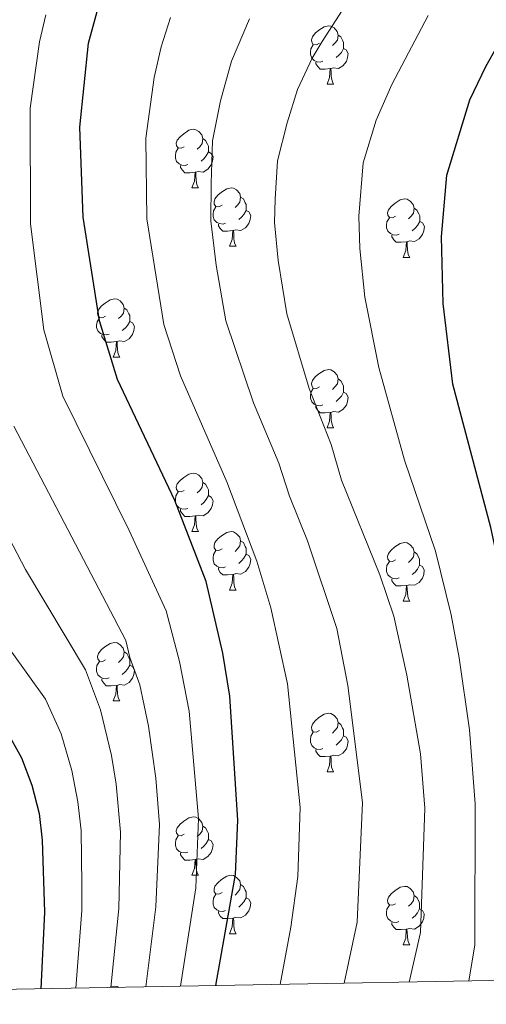
# Model space of a CAD drawing. Units: metres. Extents: x 622985 to 627493, y 4763845 to 4766896.
# Drawn here: x 625282 to 625362, y 4764277 to 4764446 of the extents above; entities that cross this region are included whole.
import ezdxf

# ---------------------------------------------------------------- set-up
doc = ezdxf.new("R2010")
doc.units = ezdxf.units.M
doc.header["$MEASUREMENT"] = 0
for name, color, linetype, lineweight in [('Nivel 36', 7, 'Continuous', 0), ('Nivel 4', 7, 'Continuous', 0), ('Nivel 5', 7, 'Continuous', 0), ('Nivel 61', 7, 'Continuous', 0), ('Nivel 63', 7, 'Continuous', 0)]:
    doc.layers.add(name, color=color, linetype=linetype, lineweight=lineweight)

msp = doc.modelspace()

# ---------------------------------------------------------------- linework, layer by layer
at = {"layer": 'Nivel 36', "color": 92, "linetype": 'Continuous', "lineweight": 0}
for p, q in [((625334.36, 4764434.91), (625335.49, 4764434.91)), ((625311.17, 4764417.14), (625312.3, 4764417.14)), ((625317.65, 4764407.11), (625318.77, 4764407.11)), ((625347.42, 4764405.2), (625348.55, 4764405.2)), ((625297.67, 4764388.06), (625298.79, 4764388.06)), ((625334.36, 4764375.92), (625335.49, 4764375.92)), ((625311.17, 4764358.15), (625312.3, 4764358.15)), ((625317.65, 4764348.11), (625318.77, 4764348.11)), ((625347.42, 4764346.21), (625348.55, 4764346.21)), ((625297.67, 4764329.07), (625298.79, 4764329.07)), ((625334.36, 4764316.92), (625335.49, 4764316.92)), ((625311.17, 4764299.16), (625312.3, 4764299.16)), ((625317.65, 4764289.12), (625318.77, 4764289.12)), ((625347.42, 4764287.22), (625348.54, 4764287.22))]:
    msp.add_line(p, q, dxfattribs=at)
at = {"layer": 'Nivel 36', "color": 92, "linetype": 'Continuous', "lineweight": 0, "flags": 128}
for points in [[(625333.06, 4764441.97), (625332.53, 4764441.7), (625332, 4764441.76), (625331.74, 4764442.13), (625331.68, 4764442.55), (625331.84, 4764443.07), (625332.32, 4764443.67), (625332.96, 4764444.2), (625333.86, 4764444.78), (625334.6, 4764444.94), (625335.03, 4764444.89), (625335.56, 4764444.57), (625336.09, 4764443.99), (625336.25, 4764443.35), (625336.14, 4764442.5), (625335.71, 4764441.97), (625335.29, 4764441.54)], [(625336.25, 4764443.35), (625336.72, 4764443.03), (625337.04, 4764442.39), (625337.2, 4764442.07), (625337.2, 4764441.49), (625337.2, 4764441.07), (625336.83, 4764440.38), (625336.41, 4764439.9), (625335.93, 4764439.48)], [(625333.65, 4764438.89), (625333.22, 4764438.73), (625332.64, 4764438.79), (625332.16, 4764439), (625331.74, 4764439.42), (625331.52, 4764440.01), (625331.52, 4764440.43), (625331.58, 4764441.01), (625332, 4764441.7)], [(625337.2, 4764441.07), (625337.65, 4764440.82), (625338, 4764440.2), (625337.89, 4764439.48), (625337.68, 4764438.84), (625337.09, 4764438.1), (625336.3, 4764437.62), (625335.45, 4764437.72), (625335.02, 4764437.59)], [(625334.91, 4764437.59), (625334.02, 4764437.51), (625333.17, 4764437.51), (625332.75, 4764437.94), (625332.43, 4764438.41), (625332.43, 4764438.73)], [(625334.36, 4764434.91), (625334.8, 4764436.07), (625334.91, 4764437.59), (625335.02, 4764437.59), (625335.05, 4764437.01), (625335.09, 4764436.32), (625335.16, 4764435.71), (625335.27, 4764435.31), (625335.49, 4764434.91)], [(625309.87, 4764424.2), (625309.34, 4764423.94), (625308.81, 4764423.99), (625308.55, 4764424.36), (625308.49, 4764424.79), (625308.65, 4764425.31), (625309.13, 4764425.9), (625309.77, 4764426.43), (625310.67, 4764427.02), (625311.41, 4764427.18), (625311.84, 4764427.12), (625312.37, 4764426.81), (625312.9, 4764426.22), (625313.06, 4764425.58), (625312.95, 4764424.73), (625312.52, 4764424.2), (625312.1, 4764423.78)], [(625313.06, 4764425.58), (625313.53, 4764425.27), (625313.85, 4764424.63), (625314.01, 4764424.31), (625314.01, 4764423.73), (625314.01, 4764423.3), (625313.64, 4764422.61), (625313.22, 4764422.13), (625312.74, 4764421.71)], [(625310.46, 4764421.12), (625310.03, 4764420.96), (625309.45, 4764421.02), (625308.97, 4764421.23), (625308.55, 4764421.66), (625308.33, 4764422.24), (625308.33, 4764422.66), (625308.39, 4764423.25), (625308.81, 4764423.94)], [(625314.01, 4764423.3), (625314.46, 4764423.05), (625314.81, 4764422.44), (625314.7, 4764421.71), (625314.49, 4764421.07), (625313.9, 4764420.33), (625313.11, 4764419.85), (625312.26, 4764419.96), (625311.83, 4764419.83)], [(625311.72, 4764419.83), (625310.83, 4764419.74), (625309.98, 4764419.74), (625309.56, 4764420.17), (625309.24, 4764420.65), (625309.24, 4764420.96)], [(625311.17, 4764417.14), (625311.61, 4764418.3), (625311.72, 4764419.83), (625311.83, 4764419.83), (625311.86, 4764419.24), (625311.9, 4764418.56), (625311.97, 4764417.94), (625312.08, 4764417.54), (625312.3, 4764417.14)], [(625316.35, 4764414.17), (625315.82, 4764413.9), (625315.29, 4764413.96), (625315.02, 4764414.33), (625314.97, 4764414.75), (625315.13, 4764415.27), (625315.61, 4764415.87), (625316.24, 4764416.4), (625317.14, 4764416.98), (625317.89, 4764417.14), (625318.31, 4764417.09), (625318.84, 4764416.77), (625319.37, 4764416.19), (625319.53, 4764415.54), (625319.42, 4764414.7), (625319, 4764414.17), (625318.58, 4764413.74)], [(625319.53, 4764415.54), (625320.01, 4764415.23), (625320.32, 4764414.59), (625320.48, 4764414.27), (625320.48, 4764413.69), (625320.48, 4764413.26), (625320.11, 4764412.58), (625319.69, 4764412.1), (625319.21, 4764411.68)], [(625316.93, 4764411.09), (625316.51, 4764410.93), (625315.92, 4764410.99), (625315.45, 4764411.2), (625315.02, 4764411.62), (625314.81, 4764412.21), (625314.81, 4764412.63), (625314.86, 4764413.21), (625315.29, 4764413.9)], [(625346.12, 4764412.26), (625345.59, 4764412), (625345.06, 4764412.05), (625344.8, 4764412.42), (625344.74, 4764412.84), (625344.9, 4764413.36), (625345.38, 4764413.96), (625346.02, 4764414.49), (625346.92, 4764415.08), (625347.66, 4764415.24), (625348.09, 4764415.18), (625348.62, 4764414.86), (625349.15, 4764414.28), (625349.31, 4764413.64), (625349.2, 4764412.79), (625348.77, 4764412.26), (625348.35, 4764411.84)], [(625349.31, 4764413.64), (625349.78, 4764413.32), (625350.1, 4764412.68), (625350.26, 4764412.36), (625350.26, 4764411.78), (625350.26, 4764411.36), (625349.89, 4764410.67), (625349.47, 4764410.19), (625348.99, 4764409.77)], [(625320.48, 4764413.26), (625320.94, 4764413.02), (625321.28, 4764412.4), (625321.17, 4764411.68), (625320.96, 4764411.04), (625320.38, 4764410.3), (625319.58, 4764409.82), (625318.73, 4764409.92), (625318.3, 4764409.79)], [(625346.71, 4764409.18), (625346.28, 4764409.02), (625345.7, 4764409.08), (625345.22, 4764409.29), (625344.8, 4764409.72), (625344.58, 4764410.3), (625344.58, 4764410.72), (625344.64, 4764411.3), (625345.06, 4764412)], [(625318.19, 4764409.79), (625317.3, 4764409.71), (625316.46, 4764409.71), (625316.03, 4764410.14), (625315.71, 4764410.61), (625315.71, 4764410.93)], [(625350.26, 4764411.36), (625350.71, 4764411.11), (625351.06, 4764410.5), (625350.95, 4764409.77), (625350.74, 4764409.13), (625350.15, 4764408.39), (625349.36, 4764407.91), (625348.51, 4764408.02), (625348.08, 4764407.88)], [(625317.65, 4764407.11), (625318.08, 4764408.27), (625318.19, 4764409.79), (625318.3, 4764409.79), (625318.34, 4764409.21), (625318.37, 4764408.52), (625318.44, 4764407.91), (625318.56, 4764407.51), (625318.77, 4764407.11)], [(625347.97, 4764407.88), (625347.08, 4764407.8), (625346.23, 4764407.8), (625345.81, 4764408.23), (625345.49, 4764408.7), (625345.49, 4764409.02)], [(625347.42, 4764405.2), (625347.86, 4764406.36), (625347.97, 4764407.88), (625348.08, 4764407.88), (625348.11, 4764407.3), (625348.15, 4764406.62), (625348.22, 4764406), (625348.33, 4764405.6), (625348.55, 4764405.2)], [(625296.37, 4764395.12), (625295.84, 4764394.85), (625295.31, 4764394.91), (625295.05, 4764395.28), (625294.99, 4764395.7), (625295.15, 4764396.22), (625295.63, 4764396.82), (625296.27, 4764397.35), (625297.17, 4764397.93), (625297.91, 4764398.09), (625298.34, 4764398.04), (625298.87, 4764397.72), (625299.4, 4764397.14), (625299.56, 4764396.5), (625299.45, 4764395.65), (625299.02, 4764395.12), (625298.6, 4764394.69)], [(625299.56, 4764396.5), (625300.03, 4764396.18), (625300.35, 4764395.54), (625300.51, 4764395.22), (625300.51, 4764394.64), (625300.51, 4764394.22), (625300.14, 4764393.53), (625299.72, 4764393.05), (625299.23, 4764392.63)], [(625296.95, 4764392.04), (625296.53, 4764391.88), (625295.95, 4764391.94), (625295.47, 4764392.15), (625295.05, 4764392.57), (625294.83, 4764393.16), (625294.83, 4764393.58), (625294.89, 4764394.16), (625295.31, 4764394.85)], [(625300.51, 4764394.22), (625300.96, 4764393.97), (625301.31, 4764393.35), (625301.2, 4764392.63), (625300.99, 4764391.99), (625300.4, 4764391.25), (625299.61, 4764390.77), (625298.75, 4764390.87), (625298.33, 4764390.74)], [(625298.21, 4764390.74), (625297.33, 4764390.66), (625296.48, 4764390.66), (625296.05, 4764391.09), (625295.73, 4764391.56), (625295.73, 4764391.88)], [(625297.67, 4764388.06), (625298.11, 4764389.22), (625298.21, 4764390.74), (625298.33, 4764390.74), (625298.36, 4764390.16), (625298.39, 4764389.47), (625298.47, 4764388.86), (625298.58, 4764388.46), (625298.79, 4764388.06)], [(625333.06, 4764382.98), (625332.53, 4764382.71), (625332, 4764382.77), (625331.74, 4764383.14), (625331.68, 4764383.56), (625331.84, 4764384.08), (625332.32, 4764384.68), (625332.96, 4764385.21), (625333.86, 4764385.79), (625334.6, 4764385.95), (625335.03, 4764385.9), (625335.56, 4764385.58), (625336.09, 4764385), (625336.25, 4764384.36), (625336.14, 4764383.51), (625335.71, 4764382.98), (625335.29, 4764382.55)], [(625336.25, 4764384.36), (625336.72, 4764384.04), (625337.04, 4764383.4), (625337.2, 4764383.08), (625337.2, 4764382.5), (625337.2, 4764382.08), (625336.83, 4764381.39), (625336.41, 4764380.91), (625335.93, 4764380.49)], [(625333.65, 4764379.9), (625333.22, 4764379.74), (625332.64, 4764379.8), (625332.16, 4764380.01), (625331.74, 4764380.43), (625331.52, 4764381.02), (625331.52, 4764381.44), (625331.58, 4764382.02), (625332, 4764382.71)], [(625337.2, 4764382.08), (625337.65, 4764381.83), (625338, 4764381.21), (625337.89, 4764380.49), (625337.68, 4764379.85), (625337.09, 4764379.11), (625336.3, 4764378.63), (625335.45, 4764378.73), (625335.02, 4764378.6)], [(625334.91, 4764378.6), (625334.02, 4764378.52), (625333.17, 4764378.52), (625332.75, 4764378.95), (625332.43, 4764379.42), (625332.43, 4764379.74)], [(625334.36, 4764375.92), (625334.8, 4764377.08), (625334.91, 4764378.6), (625335.02, 4764378.6), (625335.05, 4764378.02), (625335.09, 4764377.33), (625335.16, 4764376.72), (625335.27, 4764376.32), (625335.49, 4764375.92)], [(625309.87, 4764365.21), (625309.34, 4764364.94), (625308.81, 4764365), (625308.55, 4764365.37), (625308.49, 4764365.79), (625308.65, 4764366.31), (625309.13, 4764366.91), (625309.77, 4764367.44), (625310.67, 4764368.02), (625311.41, 4764368.18), (625311.84, 4764368.13), (625312.37, 4764367.81), (625312.9, 4764367.23), (625313.06, 4764366.59), (625312.95, 4764365.74), (625312.52, 4764365.21), (625312.1, 4764364.78)], [(625313.06, 4764366.59), (625313.53, 4764366.27), (625313.85, 4764365.63), (625314.01, 4764365.31), (625314.01, 4764364.73), (625314.01, 4764364.31), (625313.64, 4764363.62), (625313.22, 4764363.14), (625312.74, 4764362.72)], [(625310.46, 4764362.13), (625310.03, 4764361.97), (625309.45, 4764362.03), (625308.97, 4764362.24), (625308.55, 4764362.66), (625308.33, 4764363.25), (625308.33, 4764363.67), (625308.39, 4764364.25), (625308.81, 4764364.94)], [(625314.01, 4764364.31), (625314.46, 4764364.06), (625314.81, 4764363.44), (625314.7, 4764362.72), (625314.49, 4764362.08), (625313.9, 4764361.34), (625313.11, 4764360.86), (625312.26, 4764360.96), (625311.83, 4764360.83)], [(625311.72, 4764360.83), (625310.83, 4764360.75), (625309.98, 4764360.75), (625309.56, 4764361.18), (625309.24, 4764361.65), (625309.24, 4764361.97)], [(625311.17, 4764358.15), (625311.61, 4764359.31), (625311.72, 4764360.83), (625311.83, 4764360.83), (625311.86, 4764360.25), (625311.9, 4764359.56), (625311.97, 4764358.95), (625312.08, 4764358.55), (625312.3, 4764358.15)], [(625316.35, 4764355.17), (625315.82, 4764354.91), (625315.29, 4764354.96), (625315.02, 4764355.33), (625314.97, 4764355.76), (625315.13, 4764356.28), (625315.61, 4764356.87), (625316.24, 4764357.4), (625317.14, 4764357.99), (625317.89, 4764358.15), (625318.31, 4764358.09), (625318.84, 4764357.78), (625319.37, 4764357.19), (625319.53, 4764356.55), (625319.42, 4764355.7), (625319, 4764355.17), (625318.58, 4764354.75)], [(625319.53, 4764356.55), (625320.01, 4764356.24), (625320.32, 4764355.6), (625320.48, 4764355.28), (625320.48, 4764354.7), (625320.48, 4764354.27), (625320.11, 4764353.58), (625319.69, 4764353.1), (625319.21, 4764352.68)], [(625346.12, 4764353.27), (625345.59, 4764353), (625345.06, 4764353.06), (625344.79, 4764353.43), (625344.74, 4764353.85), (625344.9, 4764354.37), (625345.38, 4764354.97), (625346.01, 4764355.5), (625346.91, 4764356.08), (625347.66, 4764356.24), (625348.09, 4764356.19), (625348.61, 4764355.87), (625349.15, 4764355.29), (625349.31, 4764354.65), (625349.19, 4764353.8), (625348.77, 4764353.27), (625348.35, 4764352.84)], [(625316.93, 4764352.09), (625316.51, 4764351.93), (625315.92, 4764351.99), (625315.45, 4764352.2), (625315.02, 4764352.63), (625314.81, 4764353.21), (625314.81, 4764353.63), (625314.86, 4764354.22), (625315.29, 4764354.91)], [(625349.31, 4764354.65), (625349.78, 4764354.33), (625350.09, 4764353.69), (625350.25, 4764353.37), (625350.25, 4764352.79), (625350.25, 4764352.37), (625349.89, 4764351.68), (625349.47, 4764351.2), (625348.99, 4764350.78)], [(625320.48, 4764354.27), (625320.94, 4764354.02), (625321.28, 4764353.41), (625321.17, 4764352.68), (625320.96, 4764352.04), (625320.38, 4764351.3), (625319.58, 4764350.82), (625318.73, 4764350.93), (625318.3, 4764350.8)], [(625346.71, 4764350.19), (625346.28, 4764350.03), (625345.69, 4764350.09), (625345.22, 4764350.3), (625344.79, 4764350.72), (625344.58, 4764351.31), (625344.58, 4764351.73), (625344.63, 4764352.31), (625345.06, 4764353)], [(625318.19, 4764350.8), (625317.3, 4764350.71), (625316.46, 4764350.71), (625316.03, 4764351.14), (625315.71, 4764351.62), (625315.71, 4764351.93)], [(625350.25, 4764352.37), (625350.71, 4764352.12), (625351.05, 4764351.5), (625350.95, 4764350.78), (625350.73, 4764350.14), (625350.15, 4764349.4), (625349.35, 4764348.92), (625348.51, 4764349.02), (625348.07, 4764348.89)], [(625317.65, 4764348.11), (625318.08, 4764349.27), (625318.19, 4764350.8), (625318.3, 4764350.8), (625318.34, 4764350.21), (625318.37, 4764349.53), (625318.44, 4764348.91), (625318.56, 4764348.51), (625318.77, 4764348.11)], [(625347.97, 4764348.89), (625347.07, 4764348.81), (625346.23, 4764348.81), (625345.81, 4764349.24), (625345.49, 4764349.71), (625345.49, 4764350.03)], [(625347.42, 4764346.21), (625347.85, 4764347.37), (625347.97, 4764348.89), (625348.07, 4764348.89), (625348.11, 4764348.31), (625348.15, 4764347.62), (625348.21, 4764347.01), (625348.33, 4764346.61), (625348.55, 4764346.21)], [(625296.37, 4764336.13), (625295.84, 4764335.86), (625295.31, 4764335.92), (625295.04, 4764336.29), (625294.99, 4764336.71), (625295.15, 4764337.23), (625295.63, 4764337.83), (625296.26, 4764338.36), (625297.16, 4764338.94), (625297.91, 4764339.1), (625298.33, 4764339.05), (625298.86, 4764338.73), (625299.39, 4764338.15), (625299.55, 4764337.51), (625299.44, 4764336.66), (625299.02, 4764336.13), (625298.6, 4764335.7)], [(625296.95, 4764333.05), (625296.53, 4764332.89), (625295.94, 4764332.95), (625295.47, 4764333.16), (625295.04, 4764333.58), (625294.83, 4764334.17), (625294.83, 4764334.59), (625294.88, 4764335.17), (625295.31, 4764335.86)], [(625299.55, 4764337.51), (625300.03, 4764337.19), (625300.34, 4764336.55), (625300.5, 4764336.23), (625300.5, 4764335.65), (625300.5, 4764335.23), (625300.13, 4764334.54), (625299.71, 4764334.06), (625299.23, 4764333.64)], [(625300.5, 4764335.23), (625300.96, 4764334.98), (625301.3, 4764334.36), (625301.19, 4764333.64), (625300.98, 4764333), (625300.4, 4764332.26), (625299.6, 4764331.78), (625298.75, 4764331.88), (625298.32, 4764331.75)], [(625298.21, 4764331.75), (625297.32, 4764331.67), (625296.48, 4764331.67), (625296.05, 4764332.1), (625295.73, 4764332.57), (625295.73, 4764332.89)], [(625297.67, 4764329.07), (625298.1, 4764330.23), (625298.21, 4764331.75), (625298.32, 4764331.75), (625298.36, 4764331.17), (625298.39, 4764330.48), (625298.46, 4764329.87), (625298.58, 4764329.47), (625298.79, 4764329.07)], [(625333.06, 4764323.98), (625332.53, 4764323.72), (625332, 4764323.78), (625331.73, 4764324.14), (625331.68, 4764324.57), (625331.84, 4764325.09), (625332.32, 4764325.68), (625332.95, 4764326.22), (625333.85, 4764326.8), (625334.6, 4764326.96), (625335.03, 4764326.9), (625335.56, 4764326.59), (625336.09, 4764326), (625336.25, 4764325.36), (625336.13, 4764324.52), (625335.71, 4764323.98), (625335.29, 4764323.56)], [(625336.25, 4764325.36), (625336.72, 4764325.05), (625337.03, 4764324.41), (625337.19, 4764324.09), (625337.19, 4764323.51), (625337.19, 4764323.08), (625336.83, 4764322.4), (625336.41, 4764321.92), (625335.93, 4764321.5)], [(625333.65, 4764320.9), (625333.22, 4764320.74), (625332.63, 4764320.8), (625332.16, 4764321.02), (625331.73, 4764321.44), (625331.52, 4764322.02), (625331.52, 4764322.44), (625331.57, 4764323.03), (625332, 4764323.72)], [(625337.19, 4764323.08), (625337.65, 4764322.84), (625337.99, 4764322.22), (625337.89, 4764321.5), (625337.67, 4764320.86), (625337.09, 4764320.12), (625336.29, 4764319.64), (625335.45, 4764319.74), (625335.01, 4764319.61)], [(625334.91, 4764319.61), (625334.01, 4764319.52), (625333.17, 4764319.52), (625332.75, 4764319.96), (625332.43, 4764320.43), (625332.43, 4764320.74)], [(625334.36, 4764316.92), (625334.79, 4764318.08), (625334.91, 4764319.61), (625335.01, 4764319.61), (625335.05, 4764319.02), (625335.09, 4764318.34), (625335.15, 4764317.72), (625335.27, 4764317.32), (625335.49, 4764316.92)], [(625309.87, 4764306.22), (625309.34, 4764305.95), (625308.81, 4764306.01), (625308.55, 4764306.38), (625308.49, 4764306.8), (625308.65, 4764307.32), (625309.13, 4764307.92), (625309.77, 4764308.45), (625310.67, 4764309.03), (625311.41, 4764309.19), (625311.84, 4764309.14), (625312.37, 4764308.82), (625312.9, 4764308.24), (625313.06, 4764307.6), (625312.95, 4764306.75), (625312.52, 4764306.22), (625312.1, 4764305.79)], [(625313.06, 4764307.6), (625313.53, 4764307.28), (625313.85, 4764306.64), (625314.01, 4764306.32), (625314.01, 4764305.74), (625314.01, 4764305.32), (625313.64, 4764304.63), (625313.22, 4764304.15), (625312.74, 4764303.73)], [(625310.46, 4764303.14), (625310.03, 4764302.98), (625309.45, 4764303.04), (625308.97, 4764303.25), (625308.55, 4764303.67), (625308.33, 4764304.26), (625308.33, 4764304.68), (625308.39, 4764305.26), (625308.81, 4764305.95)], [(625314.01, 4764305.32), (625314.46, 4764305.07), (625314.81, 4764304.45), (625314.7, 4764303.73), (625314.49, 4764303.09), (625313.9, 4764302.35), (625313.11, 4764301.87), (625312.26, 4764301.97), (625311.83, 4764301.84)], [(625311.72, 4764301.84), (625310.83, 4764301.76), (625309.98, 4764301.76), (625309.56, 4764302.19), (625309.24, 4764302.66), (625309.24, 4764302.98)], [(625311.17, 4764299.16), (625311.61, 4764300.32), (625311.72, 4764301.84), (625311.83, 4764301.84), (625311.86, 4764301.26), (625311.9, 4764300.57), (625311.97, 4764299.96), (625312.08, 4764299.56), (625312.3, 4764299.16)], [(625316.35, 4764296.18), (625315.82, 4764295.92), (625315.29, 4764295.97), (625315.02, 4764296.34), (625314.97, 4764296.77), (625315.13, 4764297.29), (625315.61, 4764297.88), (625316.24, 4764298.41), (625317.14, 4764299), (625317.89, 4764299.16), (625318.31, 4764299.1), (625318.84, 4764298.79), (625319.37, 4764298.2), (625319.53, 4764297.56), (625319.42, 4764296.71), (625319, 4764296.18), (625318.58, 4764295.76)], [(625319.53, 4764297.56), (625320.01, 4764297.25), (625320.32, 4764296.61), (625320.48, 4764296.29), (625320.48, 4764295.71), (625320.48, 4764295.28), (625320.11, 4764294.59), (625319.69, 4764294.11), (625319.21, 4764293.69)], [(625346.12, 4764294.28), (625345.59, 4764294.01), (625345.06, 4764294.07), (625344.79, 4764294.44), (625344.74, 4764294.86), (625344.9, 4764295.38), (625345.38, 4764295.98), (625346.01, 4764296.51), (625346.91, 4764297.09), (625347.66, 4764297.25), (625348.08, 4764297.2), (625348.61, 4764296.88), (625349.14, 4764296.3), (625349.3, 4764295.66), (625349.19, 4764294.81), (625348.77, 4764294.28), (625348.35, 4764293.85)], [(625316.93, 4764293.1), (625316.51, 4764292.94), (625315.92, 4764293), (625315.45, 4764293.21), (625315.02, 4764293.64), (625314.81, 4764294.22), (625314.81, 4764294.64), (625314.86, 4764295.23), (625315.29, 4764295.92)], [(625349.3, 4764295.66), (625349.78, 4764295.34), (625350.09, 4764294.7), (625350.25, 4764294.38), (625350.25, 4764293.8), (625350.25, 4764293.38), (625349.88, 4764292.69), (625349.46, 4764292.21), (625348.98, 4764291.79)], [(625320.48, 4764295.28), (625320.94, 4764295.03), (625321.28, 4764294.42), (625321.17, 4764293.69), (625320.96, 4764293.05), (625320.38, 4764292.31), (625319.58, 4764291.83), (625318.73, 4764291.94), (625318.3, 4764291.81)], [(625346.7, 4764291.2), (625346.28, 4764291.04), (625345.69, 4764291.1), (625345.22, 4764291.31), (625344.79, 4764291.73), (625344.58, 4764292.32), (625344.58, 4764292.74), (625344.63, 4764293.32), (625345.06, 4764294.01)], [(625318.19, 4764291.81), (625317.3, 4764291.72), (625316.46, 4764291.72), (625316.03, 4764292.15), (625315.71, 4764292.63), (625315.71, 4764292.94)], [(625350.25, 4764293.38), (625350.71, 4764293.13), (625351.05, 4764292.51), (625350.94, 4764291.79), (625350.73, 4764291.15), (625350.15, 4764290.41), (625349.35, 4764289.93), (625348.5, 4764290.03), (625348.07, 4764289.9)], [(625317.65, 4764289.12), (625318.08, 4764290.28), (625318.19, 4764291.81), (625318.3, 4764291.81), (625318.34, 4764291.22), (625318.37, 4764290.54), (625318.44, 4764289.92), (625318.56, 4764289.52), (625318.77, 4764289.12)], [(625347.96, 4764289.9), (625347.07, 4764289.82), (625346.23, 4764289.82), (625345.8, 4764290.25), (625345.48, 4764290.72), (625345.48, 4764291.04)], [(625347.42, 4764287.22), (625347.85, 4764288.38), (625347.96, 4764289.9), (625348.07, 4764289.9), (625348.11, 4764289.32), (625348.14, 4764288.63), (625348.21, 4764288.02), (625348.33, 4764287.62), (625348.54, 4764287.22)], [(625297.06, 4764279.88), (625297.16, 4764279.95), (625297.91, 4764280.11), (625298.33, 4764280.05), (625298.57, 4764279.91)]]:
    msp.add_lwpolyline(points, dxfattribs=at)
at = {"layer": 'Nivel 4', "color": 36, "linetype": 'Continuous', "lineweight": 30, "flags": 128}
for points, elevation in [([(625368.6, 4764281.2), (625369.01, 4764284.48), (625369.06, 4764299.97), (625367.53, 4764327.06), (625366.21, 4764339.16), (625364.55, 4764349.03), (625362.45, 4764358.82), (625355.96, 4764383.45), (625354.31, 4764397.3), (625353.98, 4764408.74), (625354.93, 4764419.32), (625358.85, 4764432.24), (625361.63, 4764437.97), (625363.6, 4764441.49), (625365.93, 4764444.1), (625378.43, 4764462.38)], 975), ([(625315.25, 4764280.22), (625318.64, 4764299.31), (625319.04, 4764308.63), (625317.68, 4764329.89), (625316.47, 4764337.28), (625313.64, 4764349.56), (625308.22, 4764363.45), (625298.39, 4764384.27), (625295.34, 4764394.31), (625292.49, 4764412.12), (625291.97, 4764427.56), (625293.45, 4764441.99), (625295.88, 4764451.01)], 950), ([(625279.14, 4764324.35), (625281.93, 4764319.33), (625283.72, 4764314.6), (625284.94, 4764309.75), (625285.48, 4764305.2), (625285.89, 4764292.8), (625285.25, 4764279.67)], 925)]:
    msp.add_lwpolyline(points, dxfattribs=dict(at, elevation=elevation))
at = {"layer": 'Nivel 5', "color": 36, "linetype": 'Continuous', "lineweight": 0, "flags": 128}
for points, elevation in [([(625348.47, 4764280.83), (625350.37, 4764289.33), (625351.16, 4764310.7), (625350.38, 4764319.98), (625348.06, 4764333.5), (625345.8, 4764343.62), (625343.43, 4764350.73), (625336.84, 4764366.97), (625335.05, 4764373.08), (625331.29, 4764382.7), (625327.48, 4764395.49), (625325.99, 4764404.67), (625325.36, 4764411.17), (625325.44, 4764415.2), (625325.88, 4764421.8), (625327.49, 4764428.32), (625329.31, 4764434), (625331.83, 4764439.4), (625333.52, 4764442.28), (625354.6, 4764475.05)], 965), ([(625309.24, 4764280.11), (625311.82, 4764297), (625312.32, 4764308.9), (625310.71, 4764327.31), (625309.07, 4764335.83), (625306.74, 4764344.52), (625300.41, 4764358.31), (625289, 4764381.39), (625285.79, 4764392.78), (625283.45, 4764410.98), (625283.43, 4764430.81), (625285.01, 4764442.18), (625286.13, 4764446.84)], 945), ([(625326.33, 4764280.42), (625328.16, 4764290.25), (625329.32, 4764298.95), (625329.75, 4764310.79), (625327.6, 4764332.02), (625324.69, 4764345.08), (625322.31, 4764353.04), (625317.16, 4764366.66), (625309.23, 4764384.88), (625306.37, 4764393.68), (625303.44, 4764411.8), (625303.27, 4764425.64), (625304.68, 4764436.08), (625305.87, 4764441.34), (625307.51, 4764446.39)], 955), ([(625337.32, 4764280.62), (625339.52, 4764291.11), (625340.45, 4764311.65), (625337.95, 4764331.7), (625336.02, 4764341.51), (625330.99, 4764356.53), (625327.91, 4764364.24), (625326.1, 4764369.87), (625321.75, 4764380.21), (625317.01, 4764394.3), (625315.35, 4764403.86), (625314.4, 4764411.48), (625314.45, 4764417.89), (625314.73, 4764425.21), (625316.06, 4764432.05), (625317.95, 4764438.86), (625321.03, 4764446.17)], 960), ([(625358.67, 4764281.01), (625359.72, 4764287.14), (625359.77, 4764311.39), (625358.81, 4764324.11), (625357.05, 4764336.5), (625355.65, 4764343.87), (625352.94, 4764354.77), (625347.67, 4764370.37), (625343.25, 4764386.28), (625340.84, 4764398.37), (625339.99, 4764406.71), (625339.83, 4764412.27), (625340.53, 4764421.41), (625342.81, 4764428.77), (625345.46, 4764434.87), (625351.69, 4764446.69)], 970), ([(625303.24, 4764280), (625305.01, 4764293.76), (625305.61, 4764307.87), (625304.97, 4764315.84), (625303.73, 4764324.73), (625302.25, 4764331.86), (625300.51, 4764336.55), (625299.84, 4764339.47), (625280.6, 4764376.22)], 940), ([(625297.24, 4764279.89), (625298.64, 4764293.44), (625298.9, 4764306.57), (625298.19, 4764314.78), (625297.37, 4764319.72), (625295.51, 4764327.53), (625292.94, 4764334.43), (625282.61, 4764351.62), (625271.25, 4764373.36)], 935), ([(625291.25, 4764279.78), (625292.26, 4764293.12), (625292.27, 4764297.52), (625292.16, 4764306.81), (625291.62, 4764311.78), (625290.55, 4764317.16), (625288.72, 4764323.43), (625286.04, 4764329.39), (625279.99, 4764337.87)], 930)]:
    msp.add_lwpolyline(points, dxfattribs=dict(at, elevation=elevation))
at = {"layer": 'Nivel 61', "color": 250, "linetype": 'Continuous', "lineweight": 0}
msp.add_3dface([(623918.97, 4764254.61), (623877.06, 4766568.14), (627271.08, 4766630.42), (627314.16, 4764316.87)], dxfattribs=at)
at = {"layer": 'Nivel 63', "color": 7, "linetype": 'Continuous', "lineweight": 0}
msp.add_3dface([(623039.09, 4763844.63), (622984.65, 4766814.14), (627438.91, 4766895.83), (627493.36, 4763926.3)], dxfattribs=at)

doc.saveas('drawing.dxf')
